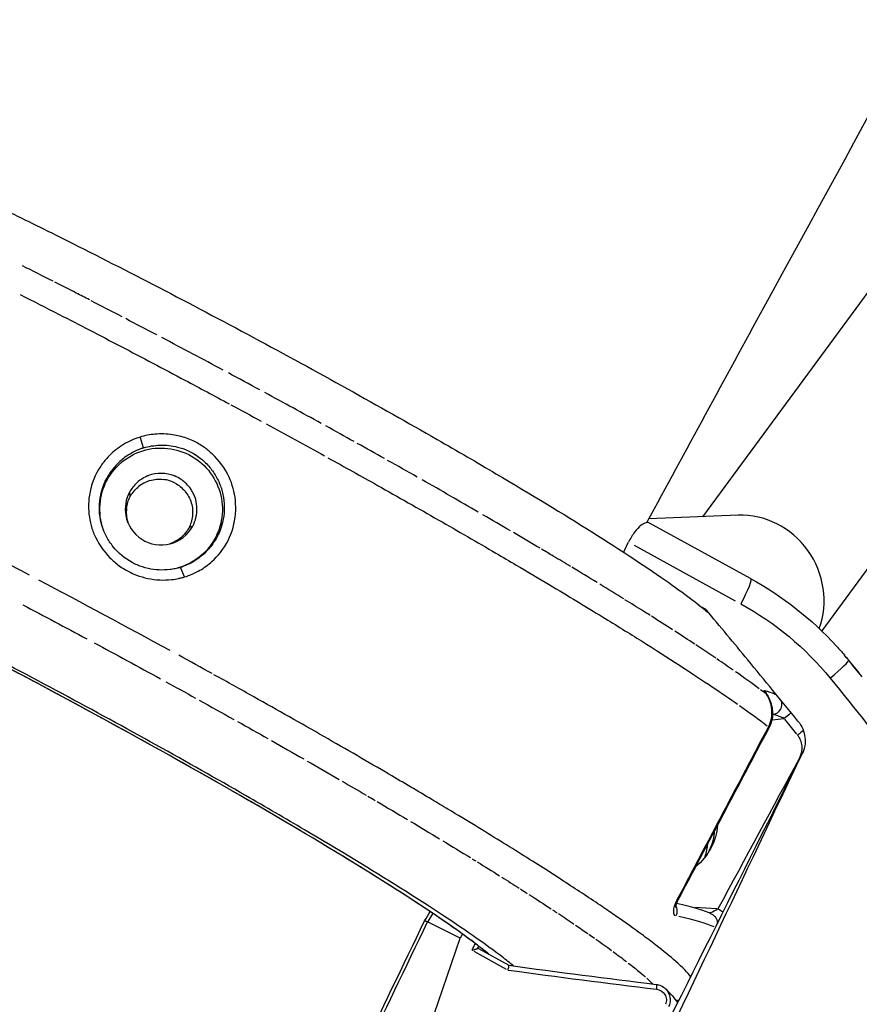
# Model space of a CAD drawing. Units: millimetres. Extents: x 33940 to 63640, y -4121 to 16879.
# Drawn here: x 46718 to 46800, y 132 to 228 of the extents above; entities that cross this region are included whole.
import ezdxf

# ---------------------------------------------------------------- set-up
doc = ezdxf.new("R2010")
doc.units = ezdxf.units.MM
doc.header["$LTSCALE"] = 15
doc.layers.add('P001', color=131, linetype='Continuous')

msp = doc.modelspace()

# ---------------------------------------------------------------- linework, layer by layer
at = {"layer": 'P001', "extrusion": (0, 1, 0)}
for p, q in [((47025.627, 507.656), (46784.472, 179.694)), ((47040.827, 501.319), (46796.127, 168.536)), ((46729.468, 187.436), (46729.769, 186.482)), ((46726.223, 183.288), (46726.196, 183.457)), ((46787.95, 179.839), (46779.229, 179.477)), ((46734.584, 178.767), (46734.232, 178.599)), ((46789.155, 173.665), (46779.297, 179.079)), ((46736.955, 177.676), (46736.803, 177.604)), ((46777.781, 176.908), (46787.673, 171.475)), ((46733.411, 174.696), (46733.767, 173.848)), ((46775.142, 172.656), (46775.142, 172.656)), ((46784.828, 170.592), (46784.432, 170.809)), ((46783.141, 167.602), (46783.141, 167.602)), ((46798.826, 165.581), (46799.769, 164.411)), ((46791.318, 159.83), (46792.41, 159.956)), ((46791.324, 160.361), (46791.357, 160.364)), ((46793.711, 158.419), (46792.536, 159.881)), ((46762.857, 149.087), (46762.857, 149.087)), ((46758.065, 140.837), (46757.598, 140.094)), ((46758.093, 140.882), (46758.093, 140.882)), ((46781.733, 141.583), (46781.733, 141.583)), ((46785.859, 141.336), (46783.719, 141.464)), ((46760.755, 138.459), (46757.572, 140.053)), ((46760.98, 138.871), (46760.755, 138.459)), ((46752.631, 114.575), (46760.755, 138.459)), ((46762.11, 137.178), (46765.271, 135.442)), ((46762.542, 137.441), (46765.522, 135.805)), ((46781.3, 132.063), (46781.301, 132.062))]:
    msp.add_line(p, q, dxfattribs=at)
at = {"layer": 'P001'}
for centre, major_axis, ratio, start_param, end_param in [((46728.702, 195.52), (-44.213, 23.183), 0.057049, -1.364841, -1.295302), ((46736.421, 189.411), (-58.298, 31.332), 0.06988, -1.383345, -1.330324), ((46736.411, 189.422), (-58.238, 31.298), 0.069881, -1.441736, -1.389228), ((46736.47, 187.626), (-67.227, 36.214), 0.080849, -1.543849, -1.454636), ((46736.418, 189.412), (-58.304, 31.334), 0.069882, 4.668296, 4.721261), ((46740.417, 189.872), (-41.1, 22.275), 0.049663, 4.574355, 4.709207), ((46736.415, 189.414), (-58.306, 31.335), 0.069881, 4.507975, 4.556571), ((46736.418, 189.412), (-58.305, 31.336), 0.069884, 4.455322, 4.502704), ((46736.413, 189.414), (-58.314, 31.341), 0.069884, 4.39732, 4.449729), ((46730.897, 180.677), (2.253, 1.826), 0.873902, 1.131713, 1.591574), ((46731.422, 180.864), (-2.878, 0.313), 0.863303, 4.27581, 4.70148), ((46727.375, 192.245), (-71.153, 37.423), 0.079267, 4.237689, 4.324437), ((46730.642, 180.203), (0.28, 2.886), 0.873995, 1.550101, 2.010397), ((46736.448, 189.402), (-58.239, 31.3), 0.069884, 4.224666, 4.277172), ((46788.642, 171.86), (-3.799, 7.138), 0.941846, 3.848368, 5.85847), ((46736.388, 189.425), (-58.353, 31.361), 0.069877, 4.165786, 4.218756), ((46719.488, 170.67), (-43.397, 22.976), 0.051659, -1.523545, -1.447432), ((46751.788, 182.786), (-41.102, 22.972), 0.064262, 4.173372, 4.24287), ((46736.297, 189.467), (-58.474, 31.423), 0.069823, 3.986333, 4.040349), ((46736.402, 189.419), (-58.318, 31.344), 0.069918, 3.865423, 3.919878), ((46736.309, 189.465), (-58.432, 31.402), 0.069845, 3.804874, 3.859224), ((46730.066, 164.986), (-43.118, 23.516), 0.051638, 4.590759, 4.666872), ((46736.418, 189.412), (-58.296, 31.331), 0.069902, 3.684245, 3.738425), ((46736.416, 189.414), (-58.299, 31.332), 0.069879, 3.585749, 3.676191), ((46736.411, 189.417), (-58.304, 31.335), 0.069873, 3.554774, 3.579344), ((46720.084, 158.959), (-45.324, 24.361), 0.069823, 4.365243, 4.695742), ((46631.725, 143.48), (159.76, 16.605), 0.052357, 0.034945, 0.039587), ((46720.056, 158.966), (-45.371, 24.384), 0.069882, 4.154797, 4.3331), ((46720.385, 158.745), (-45.248, 24.329), 0.070765, 4.017925, 4.145254), ((46779.702, 149.546), (-5.332, 2.751), 0.997555, 3.191117, 3.531085), ((46779.001, 148.225), (-5.336, 2.753), 0.997555, 3.322195, 3.520776), ((46720.06, 158.965), (-45.37, 24.384), 0.069861, 3.945833, 4.000062), ((46722.74, 157.706), (-42.645, 23.066), 0.070506, 3.767961, 3.956732), ((46720.007, 158.971), (-45.438, 24.409), 0.07011, 3.613392, 3.73429), ((46712.549, 143.444), (-73.871, 4.587), 0.058443, 3.293054, 3.487284), ((46706.18, 166.038), (-59.245, 31.461), 0.062109, 3.494764, 3.544534), ((46720.266, 158.782), (-45.174, 24.22), 0.07071, 3.47014, 3.540472)]:
    msp.add_ellipse(centre, major_axis=major_axis, ratio=ratio, start_param=start_param, end_param=end_param, dxfattribs=at)
at = {"layer": 'P001', "extrusion": (-2.22045e-16, 0, -1)}
for centre, major_axis, ratio, start_param, end_param in [((46735.124, 186.993), (-59.815, 32.147), 0.069882, 1.586983, 1.636632), ((46730.751, 180.153), (0.116, 2.964), 0.892135, -1.485876, -1.070344), ((46731.701, 179.642), (2.409, 1.732), 0.891987, 1.070052, 1.485868), ((46721.664, 166.743), (-39.366, 21.034), 0.047131, 1.452083, 1.611108), ((46731.618, 160.84), (-41.685, 22.933), 0.053546, 1.719076, 1.791829), ((46722.498, 163.443), (-58.234, 31.302), 0.069882, 2.144057, 2.204815), ((46779.979, 150.083), (-4.422, 4.058), 0.99579, 2.489308, 3.282237), ((46722.47, 163.45), (-58.297, 31.329), 0.069856, 2.276151, 2.284339), ((46722.465, 163.454), (-58.308, 31.335), 0.069823, 2.287692, 2.340607), ((46722.474, 163.448), (-58.291, 31.326), 0.069851, 2.479985, 2.493305), ((46722.464, 163.452), (-58.294, 31.329), 0.069937, 2.592658, 2.612748)]:
    msp.add_ellipse(centre, major_axis=major_axis, ratio=ratio, start_param=start_param, end_param=end_param, dxfattribs=at)
at = {"layer": 'P001', "extrusion": (-2.22045e-16, 1.2326e-31, -1)}
msp.add_ellipse((46735.117, 186.989), major_axis=(-59.893, 32.189), ratio=0.069882, start_param=1.644728, end_param=1.74146, dxfattribs=at)
at = {"layer": 'P001', "extrusion": (-2.22045e-16, -2.46519e-32, -1)}
for centre, major_axis, ratio, start_param, end_param in [((46731.46, 180.871), (-2.856, 0.434), 0.861, 1.067796, 1.532419), ((46732.365, 160.629), (-40.096, 22.101), 0.051801, 1.792426, 1.87476)]:
    msp.add_ellipse(centre, major_axis=major_axis, ratio=ratio, start_param=start_param, end_param=end_param, dxfattribs=at)
at = {"layer": 'P001', "extrusion": (-2.22045e-16, 7.39557e-32, -1)}
for centre, major_axis, ratio, start_param, end_param in [((46730.763, 180.742), (2.053, 1.947), 0.8463, 4.345634, 4.77911), ((46722.441, 163.463), (-58.335, 31.352), 0.069884, 2.211438, 2.272371), ((46722.464, 163.452), (-58.293, 31.329), 0.069938, 2.549124, 2.589312)]:
    msp.add_ellipse(centre, major_axis=major_axis, ratio=ratio, start_param=start_param, end_param=end_param, dxfattribs=at)
at = {"layer": 'P001', "extrusion": (-2.22045e-16, -6.16298e-32, -1)}
for centre, major_axis, ratio, start_param, end_param in [((46731.924, 180.595), (-1.85, 2.227), 0.863443, 1.134233, 1.56026), ((46731.909, 180.63), (-1.938, 2.142), 0.861068, 1.609546, 2.074065)]:
    msp.add_ellipse(centre, major_axis=major_axis, ratio=ratio, start_param=start_param, end_param=end_param, dxfattribs=at)
at = {"layer": 'P001', "extrusion": (-2.22045e-16, -6.77927e-32, -1)}
msp.add_ellipse((46732.058, 180.053), major_axis=(0.281, 2.886), ratio=0.874013, start_param=1.131162, end_param=1.591132, dxfattribs=at)
at = {"layer": 'P001', "extrusion": (-2.22045e-16, 1.10934e-31, -1)}
msp.add_ellipse((46730.791, 179.626), major_axis=(-2.042, 2.042), ratio=0.861732, start_param=5.224762, end_param=5.262664, dxfattribs=at)
at = {"layer": 'P001', "extrusion": (-2.22045e-16, -2.77334e-32, -1)}
msp.add_ellipse((46731.948, 180.103), major_axis=(0.117, 2.964), ratio=0.892114, start_param=1.655319, end_param=2.071241, dxfattribs=at)
at = {"layer": 'P001', "extrusion": (-2.22045e-16, -1.2326e-32, -1)}
for centre, major_axis, ratio, start_param, end_param in [((46731.803, 179.579), (2.253, 1.826), 0.87391, 1.550034, 2.010004), ((46722.461, 163.455), (-58.297, 31.333), 0.069913, 2.392972, 2.410698)]:
    msp.add_ellipse(centre, major_axis=major_axis, ratio=ratio, start_param=start_param, end_param=end_param, dxfattribs=at)
at = {"layer": 'P001', "extrusion": (-2.22045e-16, -3.69779e-32, -1)}
for centre, major_axis, ratio, start_param, end_param in [((46723.836, 166.005), (-58.973, 31.694), 0.068793, 1.460627, 1.67865), ((46722.468, 163.452), (-58.292, 31.329), 0.069884, 2.00979, 2.055425)]:
    msp.add_ellipse(centre, major_axis=major_axis, ratio=ratio, start_param=start_param, end_param=end_param, dxfattribs=at)
at = {"layer": 'P001', "extrusion": (-2.22045e-16, 9.86076e-32, -1)}
msp.add_ellipse((46725.661, 164.658), major_axis=(-38.754, 20.947), ratio=0.046488, start_param=1.527337, end_param=1.695508, dxfattribs=at)
at = {"layer": 'P001', "extrusion": (-2.22045e-16, 4.93038e-32, -1)}
for centre, major_axis, ratio, start_param, end_param in [((46722.471, 163.45), (-58.294, 31.327), 0.069878, 1.696786, 1.747474), ((46728.956, 162.557), (-40.66, 22.197), 0.05012, 1.698131, 1.783755), ((46722.463, 163.455), (-58.289, 31.33), 0.0699, 1.944993, 2.004074)]:
    msp.add_ellipse(centre, major_axis=major_axis, ratio=ratio, start_param=start_param, end_param=end_param, dxfattribs=at)
at = {"layer": 'P001', "extrusion": (-2.22045e-16, 2.46519e-32, -1)}
for centre, major_axis, ratio, start_param, end_param in [((46725.901, 191.601), (-69.123, 36.827), 0.066116, 2.652868, 2.753073), ((46722.462, 163.453), (-58.293, 31.331), 0.069947, 2.346233, 2.38962), ((46722.468, 163.452), (-58.294, 31.33), 0.069883, 2.414975, 2.475951)]:
    msp.add_ellipse(centre, major_axis=major_axis, ratio=ratio, start_param=start_param, end_param=end_param, dxfattribs=at)
at = {"layer": 'P001', "extrusion": (-2.22045e-16, 6.16298e-32, -1)}
msp.add_ellipse((46722.467, 163.451), major_axis=(-58.3, 31.331), ratio=0.069872, start_param=2.058679, end_param=2.072782, dxfattribs=at)
at = {"layer": 'P001', "extrusion": (-2.22045e-16, 3.69779e-32, -1)}
for centre, major_axis, ratio, start_param, end_param in [((46722.442, 163.462), (-58.354, 31.359), 0.069844, 2.076886, 2.137103), ((46722.466, 163.453), (-58.295, 31.331), 0.069905, 2.751204, 2.847971)]:
    msp.add_ellipse(centre, major_axis=major_axis, ratio=ratio, start_param=start_param, end_param=end_param, dxfattribs=at)
at = {"layer": 'P001', "extrusion": (-2.22045e-16, 2.09541e-31, -1)}
msp.add_ellipse((46722.468, 163.453), major_axis=(-58.301, 31.332), ratio=0.069814, start_param=2.496632, end_param=2.544005, dxfattribs=at)
at = {"layer": 'P001', "extrusion": (-2.22045e-16, -1.2326e-31, -1)}
msp.add_ellipse((46722.463, 163.454), major_axis=(-58.299, 31.332), ratio=0.069884, start_param=2.617075, end_param=2.676809, dxfattribs=at)
at = {"layer": 'P001', "extrusion": (-2.22045e-16, 8.62817e-32, -1)}
msp.add_ellipse((46722.446, 163.463), major_axis=(-58.322, 31.344), ratio=0.069843, start_param=2.683303, end_param=2.742352, dxfattribs=at)
at = {"layer": 'P001', "extrusion": (-2.22045e-16, -7.39557e-32, -1)}
msp.add_ellipse((46019.774, 527.595), major_axis=(-760.993, 395.491), ratio=0.019997, start_param=3.062517, end_param=3.074559, dxfattribs=at)
at = {"layer": 'P001'}
for points, knots in [([(46698.591, 217.678), (46718.438, 254.359), (46738.509, 290.848), (46779.134, 363.501), (46799.689, 399.665), (46841.179, 471.478), (46862.115, 507.127), (46904.256, 577.728), (46925.462, 612.682), (46946.821, 647.32)], [3.517746, 3.517746, 3.517746, 3.517746, 3.5593733, 3.5593733, 3.6011435, 3.6011435, 3.6429125, 3.6429125, 3.6845359, 3.6845359, 3.6845359, 3.6845359]), ([(46779.037, 179.123), (46782.855, 186.17), (46786.68, 193.209), (46809.199, 234.514), (46828.078, 268.607), (46866.253, 336.491), (46885.552, 370.28), (46924.479, 437.392), (46944.107, 470.714), (46983.602, 536.737), (47003.466, 569.439), (47023.464, 601.857)], [3.5192155, 3.5192155, 3.5192155, 3.5192155, 3.5272952, 3.5272952, 3.5666734, 3.5666734, 3.6061765, 3.6061765, 3.6456809, 3.6456809, 3.6850627, 3.6850627, 3.6850627, 3.6850627]), ([(46691.843, 219.799), (46692.603, 219.728), (46693.803, 219.412), (46695.422, 218.858), (46696.243, 218.576), (46697.167, 218.235), (46698.192, 217.835), (46700.493, 216.936), (46703.26, 215.757), (46706.459, 214.311), (46709.46, 212.955), (46712.772, 211.396), (46716.364, 209.65), (46718.293, 208.711), (46720.287, 207.726), (46722.339, 206.698), (46728.165, 203.778), (46734.348, 200.564), (46740.549, 197.232), (46746.75, 193.9), (46752.846, 190.516), (46758.501, 187.267), (46760.493, 186.122), (46762.417, 185.002), (46764.267, 183.909), (46767.711, 181.876), (46770.845, 179.971), (46773.639, 178.213), (46776.617, 176.34), (46779.135, 174.679), (46781.164, 173.251), (46782.067, 172.615), (46782.866, 172.031), (46783.557, 171.5), (46784.178, 171.023), (46784.709, 170.591), (46785.15, 170.205)], [-16.086957, -16.086957, -16.086957, -16.086957, -14.791139, -14.791139, -14.791139, -14.134171, -14.134171, -14.134171, -12.658828, -12.658828, -12.658828, -11.274561, -11.274561, -11.274561, -10.530744, -10.530744, -10.530744, -8.419237, -8.419237, -8.419237, -6.307731, -6.307731, -6.307731, -5.563914, -5.563914, -5.563914, -4.179646, -4.179646, -4.179646, -2.704303, -2.704303, -2.704303, -2.047335, -2.047335, -2.047335, -1.457959, -1.457959, -1.457959, -1.457959]), ([(46724.495, 200.917), (46724.06, 201.141), (46723.627, 201.363), (46723.197, 201.584), (46722.5, 201.942), (46721.808, 202.295), (46721.123, 202.644)], [0, 0, 0, 0, 0.390281, 0.390281, 0.390281, 1, 1, 1, 1]), ([(46717.737, 201.43), (46718.981, 200.8), (46720.246, 200.155), (46721.531, 199.495), (46723.513, 198.479), (46725.54, 197.429), (46727.598, 196.353), (46729.655, 195.278), (46731.744, 194.176), (46733.846, 193.057), (46735.284, 192.292), (46736.728, 191.519), (46738.173, 190.741)], [0, 0, 0, 0, 0.1869677, 0.1869677, 0.1869677, 0.4859329, 0.4859329, 0.4859329, 0.7898819, 0.7898819, 0.7898819, 1, 1, 1, 1]), ([(46729.452, 187.489), (46729.161, 187.401), (46728.933, 187.329), (46728.175, 186.966), (46727.895, 186.809), (46727.138, 186.314), (46726.687, 185.935), (46726.038, 185.24), (46725.807, 184.952), (46725.023, 183.797), (46724.716, 182.934), (46724.467, 181.709), (46724.418, 181.256), (46724.403, 180.042), (46724.514, 179.28), (46724.805, 178.384), (46724.868, 178.211), (46725.302, 177.164), (46725.836, 176.365), (46726.784, 175.404), (46727.088, 175.141), (46727.597, 174.77), (46727.788, 174.645), (46728.147, 174.432), (46728.313, 174.342), (46728.682, 174.161), (46728.885, 174.072), (46729.454, 173.855), (46729.826, 173.746), (46730.972, 173.504), (46731.763, 173.464), (46732.762, 173.575), (46732.982, 173.609), (46733.301, 173.675), (46733.401, 173.698), (46733.641, 173.758), (46733.706, 173.777), (46733.787, 173.801)], [-1.29569, -1.29569, -1.29569, -1.29569, -1.221773, -1.221773, -1.176383, -1.176383, -1.09351, -1.09351, -1.041306, -1.041306, -0.895137, -0.895137, -0.811974, -0.811974, -0.672383, -0.672383, -0.639124, -0.639124, -0.472067, -0.472067, -0.401399, -0.401399, -0.361249, -0.361249, -0.328034, -0.328034, -0.289051, -0.289051, -0.221017, -0.221017, -0.083003, -0.083003, -0.043703, -0.043703, -0.025483, -0.025483, -0.000001, -0.000001, -0.000001, -0.000001]), ([(46733.787, 173.801), (46734.316, 173.958), (46734.824, 174.179), (46735.718, 174.699), (46736.111, 174.985), (46737.054, 175.825), (46737.635, 176.513), (46738.473, 178.192), (46738.712, 179.078), (46738.824, 180.417), (46738.82, 180.862), (46738.698, 182.098), (46738.488, 182.86), (46737.757, 184.429), (46737.199, 185.197), (46736.261, 186.077), (46735.987, 186.299), (46735.523, 186.623), (46735.342, 186.738), (46734.99, 186.939), (46734.821, 187.026), (46734.432, 187.209), (46734.21, 187.301), (46733.547, 187.534), (46733.097, 187.646), (46732.067, 187.801), (46731.485, 187.819), (46730.414, 187.726), (46729.926, 187.632), (46729.452, 187.489)], [-2.36257, -2.36257, -2.36257, -2.36257, -2.155415, -2.155415, -1.973795, -1.973795, -1.681084, -1.681084, -1.411632, -1.411632, -1.279372, -1.279372, -1.040596, -1.040596, -0.759979, -0.759979, -0.654486, -0.654486, -0.590191, -0.590191, -0.533061, -0.533061, -0.461079, -0.461079, -0.322364, -0.322364, -0.148611, -0.148611, 0, 0, 0, 0]), ([(46729.785, 186.43), (46729.767, 186.424), (46729.744, 186.416), (46729.693, 186.4), (46729.67, 186.392), (46729.601, 186.369), (46729.555, 186.352), (46729.418, 186.302), (46729.327, 186.266), (46729.056, 186.151), (46728.878, 186.066), (46728.352, 185.78), (46728.017, 185.555), (46727.405, 185.051), (46727.125, 184.774), (46726.615, 184.161), (46726.386, 183.824), (46726.194, 183.467)], [0.000001, 0.000001, 0.000001, 0.000001, 0.0057412, 0.0057412, 0.0105555, 0.0105555, 0.0201959, 0.0201959, 0.0395351, 0.0395351, 0.0785178, 0.0785178, 0.15815, 0.15815, 0.2357635, 0.2357635, 0.316296, 0.316296, 0.316296, 0.316296]), ([(46726.225, 183.278), (46727.008, 184.736), (46728.411, 185.83), (46730.002, 186.237), (46731.594, 186.644), (46733.362, 186.369), (46734.751, 185.47), (46736.14, 184.571), (46737.131, 183.091), (46737.554, 180.666), (46737.527, 179.827), (46737.337, 179.027), (46737.219, 178.531), (46737.036, 178.05), (46736.794, 177.6)], [0.0000001, 0.0000001, 0.0000001, 0.0000001, 0.25, 0.25, 0.25, 0.5, 0.5, 0.5, 0.75, 0.75, 0.875, 0.875, 0.875, 0.9523267, 0.9523267, 0.9523267, 0.9523267]), ([(46729.785, 186.43), (46730.047, 186.512), (46730.313, 186.574), (46730.856, 186.665), (46731.133, 186.691), (46731.984, 186.716), (46732.56, 186.653), (46733.778, 186.347), (46734.504, 186.051), (46735.519, 185.298), (46735.807, 185.038), (46736.336, 184.461), (46736.576, 184.144), (46736.995, 183.465), (46737.173, 183.103), (46737.382, 182.541), (46737.442, 182.354), (46737.543, 181.973), (46737.584, 181.784), (46737.745, 180.774), (46737.711, 179.939), (46737.366, 178.498), (46737.143, 178.015), (46736.964, 177.681)], [-0.9418259, -0.9418259, -0.9418259, -0.9418259, -0.8801884, -0.8801884, -0.8172908, -0.8172908, -0.6874374, -0.6874374, -0.532998, -0.532998, -0.4649655, -0.4649655, -0.3952872, -0.3952872, -0.324551, -0.324551, -0.2898807, -0.2898807, -0.2551509, -0.2551509, -0.1140578, -0.1140578, -0.000001, -0.000001, -0.000001, -0.000001]), ([(46765.976, 135.743), (46765.636, 136.026), (46765.254, 136.33), (46764.831, 136.656), (46764.139, 137.187), (46763.341, 137.772), (46762.437, 138.407), (46760.408, 139.835), (46757.89, 141.496), (46754.912, 143.37), (46752.118, 145.128), (46748.985, 147.032), (46745.541, 149.065), (46743.691, 150.158), (46741.767, 151.278), (46739.775, 152.423), (46734.119, 155.672), (46728.023, 159.056), (46721.823, 162.388), (46715.622, 165.72), (46709.438, 168.934), (46703.613, 171.854), (46701.711, 172.807), (46699.86, 173.722), (46698.064, 174.598), (46697.921, 174.667), (46697.779, 174.737), (46697.637, 174.806), (46694.046, 176.553), (46690.734, 178.112), (46687.732, 179.468), (46684.533, 180.913), (46681.767, 182.092), (46679.465, 182.991), (46678.44, 183.391), (46677.516, 183.733), (46676.695, 184.014), (46674.137, 184.89), (46672.627, 185.169), (46672.242, 184.834)], [-15.19328, -15.19328, -15.19328, -15.19328, -14.791139, -14.791139, -14.791139, -14.134171, -14.134171, -14.134171, -12.658828, -12.658828, -12.658828, -11.274561, -11.274561, -11.274561, -10.530744, -10.530744, -10.530744, -8.419237, -8.419237, -8.419237, -6.307731, -6.307731, -6.307731, -5.618605, -5.618605, -5.618605, -5.563914, -5.563914, -5.563914, -4.179646, -4.179646, -4.179646, -2.704303, -2.704303, -2.704303, -2.047335, -2.047335, -2.047335, -0.000002, -0.000002, -0.000002, -0.000002]), ([(46747.821, 185.473), (46749.457, 184.567), (46751.078, 183.664), (46752.674, 182.767), (46754.702, 181.628), (46756.691, 180.5), (46758.626, 179.393), (46760.561, 178.286), (46762.441, 177.198), (46764.253, 176.14), (46764.927, 175.746), (46765.591, 175.357), (46766.246, 174.972)], [0, 0, 0, 0, 0.25196, 0.25196, 0.25196, 0.570226, 0.570226, 0.570226, 0.884955, 0.884955, 0.884955, 1, 1, 1, 1]), ([(46734.604, 178.776), (46734.889, 179.307), (46735.029, 179.912), (46735.016, 180.514), (46735.016, 180.521), (46735.016, 180.527), (46735.016, 180.534), (46735.009, 180.787), (46734.975, 181.068), (46734.892, 181.369), (46734.874, 181.437), (46734.852, 181.506), (46734.828, 181.576), (46734.81, 181.627), (46734.791, 181.678), (46734.77, 181.73), (46734.758, 181.761), (46734.745, 181.791), (46734.732, 181.822), (46734.729, 181.828), (46734.726, 181.834), (46734.724, 181.84), (46734.546, 182.239), (46734.293, 182.606), (46733.984, 182.915), (46733.969, 182.93), (46733.953, 182.945), (46733.938, 182.96), (46733.935, 182.963), (46733.931, 182.966), (46733.928, 182.97), (46733.696, 183.191), (46733.402, 183.416), (46733.031, 183.594), (46732.994, 183.612), (46732.957, 183.629), (46732.919, 183.646), (46732.892, 183.658), (46732.864, 183.669), (46732.835, 183.681), (46732.828, 183.684), (46732.82, 183.687), (46732.812, 183.69), (46732.005, 184.011), (46731.078, 184.024), (46730.267, 183.719), (46730.241, 183.709), (46730.214, 183.698), (46730.188, 183.687), (46730.166, 183.679), (46730.145, 183.67), (46730.125, 183.661), (46730.119, 183.659), (46730.114, 183.657), (46730.109, 183.654), (46730.054, 183.63), (46729.997, 183.604), (46729.938, 183.574), (46729.729, 183.469), (46729.497, 183.324), (46729.264, 183.13), (46729.23, 183.102), (46729.197, 183.073), (46729.163, 183.042), (46729.157, 183.037), (46729.15, 183.031), (46729.144, 183.025), (46729.14, 183.021), (46729.136, 183.017), (46729.131, 183.013), (46728.847, 182.75), (46728.604, 182.442), (46728.419, 182.101)], [-1.987335, -1.987335, -1.987335, -1.987335, -1.49368, -1.49368, -1.49368, -1.488199, -1.488199, -1.488199, -1.281904, -1.281904, -1.281904, -1.23524, -1.23524, -1.23524, -1.20102, -1.20102, -1.20102, -1.180935, -1.180935, -1.180935, -1.176961, -1.176961, -1.176961, -0.914099, -0.914099, -0.914099, -0.901299, -0.901299, -0.901299, -0.898465, -0.898465, -0.898465, -0.706534, -0.706534, -0.706534, -0.687708, -0.687708, -0.687708, -0.673955, -0.673955, -0.673955, -0.670269, -0.670269, -0.670269, -0.281222, -0.281222, -0.281222, -0.268433, -0.268433, -0.268433, -0.258212, -0.258212, -0.258212, -0.255644, -0.255644, -0.255644, -0.228981, -0.228981, -0.228981, -0.134498, -0.134498, -0.134498, -0.120837, -0.120837, -0.120837, -0.118242, -0.118242, -0.118242, -0.116508, -0.116508, -0.116508, -0.000002, -0.000002, -0.000002, -0.000002]), ([(46763.565, 136.879), (46763.184, 137.201), (46762.74, 137.555), (46760.525, 139.245), (46758.078, 140.927), (46751.99, 144.844), (46748.232, 147.148), (46739.939, 152.043), (46735.293, 154.699), (46725.742, 160.003), (46720.714, 162.72), (46710.935, 167.86), (46706.058, 170.35), (46697.088, 174.78), (46692.879, 176.778), (46685.677, 180.026), (46682.587, 181.319), (46677.933, 183.036), (46676.253, 183.476), (46675.395, 183.494), (46675.29, 183.465), (46675.29, 183.465)], [1.482764, 1.482764, 1.482764, 1.482764, 1.954844, 1.954844, 3.561601, 3.561601, 5.221008, 5.221008, 6.890686, 6.890686, 8.561666, 8.561666, 10.23346, 10.23346, 11.905227, 11.905227, 13.574336, 13.574336, 15.236199, 15.236199, 15.656219, 15.656219, 15.656219, 15.656219]), ([(46725.893, 178.354), (46725.875, 178.401), (46725.858, 178.448), (46725.303, 180.047), (46725.441, 181.821), (46726.225, 183.278)], [0.7423662, 0.7423662, 0.7423662, 0.7423662, 0.7500001, 0.7500001, 1.0000001, 1.0000001, 1.0000001, 1.0000001]), ([(46733.391, 174.743), (46733.375, 174.738), (46733.354, 174.732), (46733.309, 174.719), (46733.288, 174.713), (46733.226, 174.695), (46733.185, 174.684), (46733.06, 174.652), (46732.976, 174.633), (46732.723, 174.579), (46732.552, 174.55), (46732.032, 174.486), (46731.679, 174.472), (46730.588, 174.522), (46729.853, 174.686), (46728.995, 175.054), (46728.828, 175.135), (46727.957, 175.612), (46727.331, 176.142), (46726.575, 177.077), (46726.353, 177.411), (46726.074, 177.937), (46725.991, 178.115), (46725.77, 178.653), (46725.66, 179.018), (46725.429, 180.192), (46725.435, 181.023), (46725.658, 182.104), (46725.736, 182.383), (46725.883, 182.794), (46725.938, 182.931), (46726.028, 183.134), (46726.059, 183.201), (46726.108, 183.301), (46726.125, 183.335), (46726.168, 183.419), (46726.188, 183.456), (46726.194, 183.467)], [-0.312607, -0.312607, -0.312607, -0.312607, -0.3109866, -0.3109866, -0.3096186, -0.3096186, -0.3068809, -0.3068809, -0.3013964, -0.3013964, -0.2903731, -0.2903731, -0.2679754, -0.2679754, -0.2209017, -0.2209017, -0.2087353, -0.2087353, -0.1566632, -0.1566632, -0.1307582, -0.1307582, -0.1180076, -0.1180076, -0.0929582, -0.0929582, -0.039553, -0.039553, -0.0206626, -0.0206626, -0.0110191, -0.0110191, -0.0061619, -0.0061619, -0.0037274, -0.0037274, -0.000001, -0.000001, -0.000001, -0.000001]), ([(46728.419, 182.101), (46728.052, 181.413), (46727.921, 180.599), (46728.055, 179.832), (46728.22, 178.886), (46728.8, 178.019), (46729.613, 177.493), (46730.426, 176.967), (46731.461, 176.806), (46733.324, 177.282), (46734.145, 177.923), (46734.604, 178.776)], [-0.9523809, -0.9523809, -0.9523809, -0.9523809, -0.75, -0.75, -0.75, -0.5, -0.5, -0.5, -0.25, -0.25, 0, 0, 0, 0]), ([(46779.297, 179.079), (46779.205, 179.129), (46779.091, 179.14), (46778.805, 179.072), (46778.627, 178.978), (46778.24, 178.671), (46778.033, 178.457), (46777.724, 178.051), (46777.62, 177.9), (46777.418, 177.57), (46777.322, 177.394), (46777.231, 177.21)], [0.0238133, 0.0238133, 0.0238133, 0.0238133, 0.1244268, 0.1244268, 0.2423408, 0.2423408, 0.3613218, 0.3613218, 0.4223663, 0.4223663, 0.4846814, 0.4846814, 0.4846814, 0.4846814]), ([(46736.794, 177.6), (46736.552, 177.15), (46736.251, 176.731), (46735.903, 176.359), (46735.34, 175.758), (46734.656, 175.273), (46733.904, 174.945), (46733.634, 174.827), (46733.356, 174.731), (46733.072, 174.656)], [0.0476191, 0.0476191, 0.0476191, 0.0476191, 0.125, 0.125, 0.125, 0.25, 0.25, 0.25, 0.2948044, 0.2948044, 0.2948044, 0.2948044]), ([(46736.964, 177.681), (46736.772, 177.325), (46736.545, 176.988), (46736.038, 176.378), (46735.759, 176.102), (46735.152, 175.604), (46734.819, 175.381), (46734.381, 175.145), (46734.294, 175.101), (46734.075, 174.997), (46733.941, 174.939), (46733.668, 174.833), (46733.53, 174.785), (46733.391, 174.743)], [-0.4828529, -0.4828529, -0.4828529, -0.4828529, -0.3601849, -0.3601849, -0.2414281, -0.2414281, -0.1184868, -0.1184868, -0.0883433, -0.0883433, -0.0439277, -0.0439277, -0.000001, -0.000001, -0.000001, -0.000001]), ([(46771.562, 174.832), (46771.005, 175.167), (46770.438, 175.507), (46769.861, 175.851), (46769.49, 176.073), (46769.114, 176.297), (46768.734, 176.522)], [0, 0, 0, 0, 0.599452, 0.599452, 0.599452, 1, 1, 1, 1]), ([(46776.748, 176.226), (46776.752, 176.233), (46776.755, 176.239), (46776.916, 176.568), (46777.074, 176.889), (46777.231, 177.21)], [0.1057021, 0.1057021, 0.1057021, 0.1057021, 0.1080489, 0.1080489, 0.2160968, 0.2160968, 0.2160968, 0.2160968]), ([(46766.246, 174.972), (46767.352, 174.32), (46768.43, 173.681), (46769.478, 173.055), (46771.316, 171.958), (46773.059, 170.904), (46774.699, 169.898)], [0, 0, 0, 0, 0.371389, 0.371389, 0.371389, 1, 1, 1, 1]), ([(46789.155, 173.665), (46792.282, 171.947), (46795.178, 169.684), (46797.844, 166.748), (46798.096, 166.46), (46798.343, 166.168)], [0, 0, 0, 0, 1.077929, 1.077929, 1.193024, 1.193024, 1.193024, 1.193024]), ([(46779.35, 170.037), (46779.116, 170.185), (46778.879, 170.334), (46778.639, 170.485), (46778.071, 170.842), (46777.487, 171.207), (46776.887, 171.579)], [0, 0, 0, 0, 0.284682, 0.284682, 0.284682, 1, 1, 1, 1]), ([(46721.707, 162.166), (46720.921, 162.588), (46720.132, 163.01), (46718.556, 163.849), (46717.77, 164.266), (46716.69, 164.836), (46716.397, 164.991), (46715.318, 165.559), (46714.533, 165.97), (46712.974, 166.783), (46712.199, 167.185), (46711.152, 167.726), (46710.877, 167.868), (46709.832, 168.406), (46709.066, 168.798), (46707.552, 169.571), (46706.803, 169.951), (46705.814, 170.45), (46705.568, 170.574), (46705.322, 170.698)], [-1.8259302, -1.8259302, -1.8259302, -1.8259302, -1.7735856, -1.7735856, -1.7215381, -1.7215381, -1.7021042, -1.7021042, -1.6500131, -1.6500131, -1.5982135, -1.5982135, -1.5796769, -1.5796769, -1.5276414, -1.5276414, -1.4758965, -1.4758965, -1.458618, -1.458618, -1.458618, -1.458618]), ([(46793.803, 159.71), (46792.175, 161.703), (46790.528, 163.711), (46787.543, 167.328), (46786.183, 168.968), (46784.828, 170.592)], [-1.411184, -1.411184, -1.411184, -1.411184, -0.63638, -0.63638, 0, 0, 0, 0]), ([(46774.699, 169.898), (46776.034, 169.08), (46777.301, 168.293), (46778.497, 167.542), (46781.161, 165.868), (46783.469, 164.369), (46785.427, 163.051), (46786.326, 162.446), (46787.151, 161.88), (46787.906, 161.35)], [0, 0, 0, 0, 0.250722, 0.250722, 0.250722, 0.776307, 0.776307, 0.776307, 1, 1, 1, 1]), ([(46785.774, 165.851), (46785.645, 165.938), (46785.515, 166.026), (46785.383, 166.115), (46784.881, 166.453), (46784.355, 166.803), (46783.806, 167.165)], [0, 0, 0, 0, 0.195745, 0.195745, 0.195745, 1, 1, 1, 1]), ([(46757.986, 152.028), (46756.643, 152.829), (46755.244, 153.656), (46753.796, 154.505), (46751.768, 155.694), (46749.64, 156.926), (46747.431, 158.192), (46745.221, 159.457), (46742.929, 160.756), (46740.577, 162.074), (46739.295, 162.792), (46737.996, 163.516), (46736.683, 164.243)], [0, 0, 0, 0, 0.211385, 0.211385, 0.211385, 0.516072, 0.516072, 0.516072, 0.827663, 0.827663, 0.827663, 1, 1, 1, 1]), ([(46790.717, 162.332), (46790.644, 162.435), (46790.581, 162.531), (46790.543, 162.602), (46790.506, 162.673), (46790.503, 162.71), (46790.534, 162.701)], [-1, -1, -1, -1, -0.5, -0.5, -0.5, 0, 0, 0, 0]), ([(46790.534, 162.701), (46790.915, 162.597), (46791.229, 162.486), (46791.477, 162.366), (46791.583, 162.316), (46791.676, 162.263), (46791.757, 162.21)], [0, 0, 0, 0, 0.5, 0.5, 0.5, 0.7123508, 0.7123508, 0.7123508, 0.7123508]), ([(46790.673, 162.419), (46790.673, 162.419), (46790.673, 162.419), (46790.674, 162.418), (46790.676, 162.414), (46790.686, 162.398), (46790.696, 162.381), (46790.727, 162.335), (46790.749, 162.302), (46790.775, 162.265)], [0.20187005, 0.20187005, 0.20187005, 0.20187005, 0.20329352, 0.20329352, 0.21275176, 0.21275176, 0.22852339, 0.22852339, 0.24919637, 0.24919637, 0.24919637, 0.24919637]), ([(46790.778, 162.261), (46790.93, 162.047), (46791.048, 161.8), (46791.211, 161.313), (46791.266, 161.076), (46791.298, 160.836)], [0, 0, 0, 0, 0.0887379, 0.0887379, 0.1613694, 0.1613694, 0.1613694, 0.1613694]), ([(46791.298, 160.836), (46791.34, 160.524), (46791.331, 160.202), (46791.219, 159.615), (46791.124, 159.341), (46790.992, 159.091)], [0, 0, 0, 0, 0.0944712, 0.0944712, 0.1793953, 0.1793953, 0.1793953, 0.1793953]), ([(46792.47, 159.963), (46792.317, 160.024), (46792.211, 160.064), (46792.152, 160.086), (46792.029, 160.133), (46791.925, 160.172), (46791.838, 160.204), (46791.553, 160.309), (46791.395, 160.361), (46791.359, 160.365)], [0, 0, 0, 0, 0.25, 0.25, 0.25, 0.5, 0.5, 0.5, 1, 1, 1, 1]), ([(46793.803, 159.71), (46793.995, 159.475), (46794.153, 159.215), (46794.385, 158.666), (46794.46, 158.382), (46794.523, 157.818), (46794.515, 157.541), (46794.399, 156.88), (46794.31, 156.689), (46794.206, 156.482)], [-0.2241945, -0.2241945, -0.2241945, -0.2241945, -0.1706008, -0.1706008, -0.1189518, -0.1189518, -0.0701619, -0.0701619, -0.0000287, -0.0000287, -0.0000287, -0.0000287]), ([(46793.985, 156.143), (46794.167, 156.479), (46794.248, 156.882), (46794.212, 157.269), (46794.175, 157.656), (46794.015, 158.041), (46793.776, 158.338)], [-1, -1, -1, -1, -0.5000012, -0.5000012, -0.5000012, -0.0000023, -0.0000023, -0.0000023, -0.0000023]), ([(46774.653, 141.55), (46774.1, 141.925), (46773.517, 142.316), (46772.902, 142.724), (46771.76, 143.48), (46770.507, 144.295), (46769.141, 145.167), (46767.774, 146.039), (46766.293, 146.969), (46764.698, 147.956), (46763.102, 148.942), (46761.392, 149.984), (46759.573, 151.078), (46759.053, 151.39), (46758.524, 151.707), (46757.986, 152.028)], [0, 0, 0, 0, 0.12906, 0.12906, 0.12906, 0.380829, 0.380829, 0.380829, 0.644323, 0.644323, 0.644323, 0.918771, 0.918771, 0.918771, 1, 1, 1, 1]), ([(46784.724, 146.409), (46784.795, 146.633), (46784.853, 146.861), (46784.935, 147.294), (46784.963, 147.498), (46784.981, 147.703)], [4.4046369, 4.4046369, 4.4046369, 4.4046369, 4.5223432, 4.5223432, 4.6252661, 4.6252661, 4.6252661, 4.6252661]), ([(46781.869, 140.653), (46781.803, 140.667), (46781.743, 140.708), (46781.701, 140.794), (46781.658, 140.879), (46781.637, 141.016), (46781.654, 141.194), (46781.671, 141.373), (46781.722, 141.568), (46781.785, 141.746), (46781.849, 141.924), (46781.927, 142.093), (46782.005, 142.241)], [-1, -1, -1, -1, -0.75, -0.75, -0.75, -0.5, -0.5, -0.5, -0.25, -0.25, -0.25, -0.0000006, -0.0000006, -0.0000006, -0.0000006]), ([(46782.068, 142.184), (46782.015, 142.084), (46781.966, 141.978), (46781.91, 141.833), (46781.895, 141.791), (46781.871, 141.717), (46781.862, 141.686), (46781.848, 141.631), (46781.842, 141.607), (46781.834, 141.566), (46781.831, 141.549), (46781.825, 141.508), (46781.824, 141.491), (46781.824, 141.48), (46781.824, 141.478), (46781.824, 141.478)], [0, 0, 0, 0, 0.0340311, 0.0340311, 0.0485998, 0.0485998, 0.0602293, 0.0602293, 0.0703729, 0.0703729, 0.0791555, 0.0791555, 0.0948996, 0.0948996, 0.1013434, 0.1013434, 0.1013434, 0.1013434]), ([(46779.913, 137.779), (46779.484, 138.111), (46779.011, 138.468), (46778.491, 138.851), (46777.759, 139.389), (46776.933, 139.978), (46776.005, 140.623), (46775.576, 140.92), (46775.126, 141.229), (46774.653, 141.55)], [0, 0, 0, 0, 0.305201, 0.305201, 0.305201, 0.772626, 0.772626, 0.772626, 1, 1, 1, 1]), ([(46781.841, 141.598), (46781.947, 141.406), (46781.992, 141.172), (46781.955, 140.936), (46781.94, 140.841), (46781.912, 140.746), (46781.869, 140.653)], [0.4982396, 0.4982396, 0.4982396, 0.4982396, 0.8562571, 0.8562571, 0.8562571, 1, 1, 1, 1]), ([(46785.14, 140.935), (46785.168, 140.942), (46785.197, 140.95), (46785.227, 140.96), (46785.243, 140.965), (46785.259, 140.97), (46785.275, 140.976), (46785.497, 141.053), (46785.749, 141.183), (46785.978, 141.329)], [-0.8046064, -0.8046064, -0.8046064, -0.8046064, -0.7122896, -0.7122896, -0.7122896, -0.6637631, -0.6637631, -0.6637631, 0, 0, 0, 0]), ([(46757.288, 140.171), (46757.288, 140.172), (46757.288, 140.172), (46757.288, 140.172), (46757.291, 140.175), (46757.299, 140.174), (46757.315, 140.17), (46757.319, 140.169), (46757.323, 140.167), (46757.328, 140.166)], [-0.01988405, -0.01988405, -0.01988405, -0.01988405, -0.01928253, -0.01928253, -0.01928253, -0.00373546, -0.00373546, -0.00373546, -0.00002995, -0.00002995, -0.00002995, -0.00002995]), ([(46757.328, 140.166), (46757.334, 140.163), (46757.341, 140.16), (46757.357, 140.153), (46757.366, 140.149), (46757.394, 140.136), (46757.415, 140.126), (46757.487, 140.096), (46757.536, 140.077), (46757.572, 140.053)], [-0.02852304, -0.02852304, -0.02852304, -0.02852304, -0.02488641, -0.02488641, -0.02128615, -0.02128615, -0.0141292, -0.0141292, 0, 0, 0, 0]), ([(46783.319, 134.687), (46783.025, 135.074), (46782.549, 135.57), (46781.834, 136.203), (46781.324, 136.655), (46780.69, 137.177), (46779.913, 137.779)], [0.3437327, 0.3437327, 0.3437327, 0.3437327, 0.7073212, 0.7073212, 0.7073212, 1, 1, 1, 1]), ([(46761.934, 137.275), (46761.948, 137.279), (46761.962, 137.284), (46762.069, 137.318), (46762.159, 137.346), (46762.288, 137.388), (46762.333, 137.402), (46762.39, 137.421), (46762.408, 137.426), (46762.445, 137.439), (46762.457, 137.443), (46762.463, 137.445)], [-0.00448018, -0.00448018, -0.00448018, -0.00448018, 0, 0, 0.0300056, 0.0300056, 0.04792673, 0.04792673, 0.05636157, 0.05636157, 0.06801384, 0.06801384, 0.06801384, 0.06801384]), ([(46762.542, 137.441), (46762.533, 137.446), (46762.523, 137.449), (46762.498, 137.453), (46762.481, 137.451), (46762.463, 137.445)], [-0.02101027, -0.02101027, -0.02101027, -0.02101027, -0.01241942, -0.01241942, -0.000001, -0.000001, -0.000001, -0.000001]), ([(46765.446, 135.346), (46765.447, 135.347), (46765.447, 135.348), (46765.466, 135.411), (46765.483, 135.471), (46765.51, 135.581), (46765.521, 135.629), (46765.534, 135.714), (46765.537, 135.749), (46765.533, 135.79), (46765.529, 135.801), (46765.522, 135.805)], [-0.00032782, -0.00032782, -0.00032782, -0.00032782, 0, 0, 0.01949187, 0.01949187, 0.03812273, 0.03812273, 0.05793872, 0.05793872, 0.07299467, 0.07299467, 0.07299467, 0.07299467]), ([(46779.94, 133.944), (46780.102, 133.925), (46780.262, 133.878), (46780.569, 133.737), (46780.718, 133.638), (46780.862, 133.506), (46780.877, 133.492), (46780.891, 133.477)], [0, 0, 0, 0, 0.0492986, 0.0492986, 0.1017533, 0.1017533, 0.1079773, 0.1079773, 0.1079773, 0.1079773]), ([(46779.964, 133.471), (46780.294, 133.431), (46780.603, 133.239), (46780.78, 132.95), (46780.868, 132.806), (46780.924, 132.642), (46780.934, 132.475), (46780.945, 132.309), (46780.909, 132.142), (46780.834, 131.991)], [-1, -1, -1, -1, -0.5, -0.5, -0.5, -0.25, -0.25, -0.25, 0, 0, 0, 0]), ([(46780.881, 133.492), (46781.362, 133.017), (46781.736, 132.598), (46782.03, 132.124), (46782.032, 132.121), (46782.035, 132.117)], [0, 0, 0, 0, 0.7586818, 0.7586818, 0.7647259, 0.7647259, 0.7647259, 0.7647259]), ([(46781.189, 131.761), (46781.3, 131.982), (46781.355, 132.237), (46781.341, 132.485), (46781.327, 132.734), (46781.248, 132.976), (46781.12, 133.187), (46781.056, 133.293), (46780.979, 133.39), (46780.891, 133.477)], [0.0000464, 0.0000464, 0.0000464, 0.0000464, 0.25, 0.25, 0.25, 0.5, 0.5, 0.5, 0.6256377, 0.6256377, 0.6256377, 0.6256377]), ([(46781.893, 132.332), (46781.909, 132.337), (46781.924, 132.341), (46782.026, 132.372), (46782.111, 132.402), (46782.194, 132.436)], [0.039206948, 0.039206948, 0.039206948, 0.039206948, 0.040347576, 0.040347576, 0.046568238, 0.046568238, 0.046568238, 0.046568238])]:
    msp.add_open_spline(points, degree=3, knots=knots, dxfattribs=at)
for points in [[(46728.488, 181.666), (46728.465, 181.811), (46728.442, 181.956), (46728.419, 182.101)], [(46789.155, 173.665), (46789.324, 173.572), (46788.93, 172.51), (46788.223, 171.173)], [(46789.155, 173.665), (46789.155, 173.665), (46789.155, 173.665), (46789.155, 173.665)], [(46788.223, 171.173), (46791.555, 169.343), (46794.549, 166.875), (46796.946, 163.907)], [(46780.74, 169.154), (46780.74, 169.154), (46780.74, 169.154), (46780.74, 169.154)], [(46782.635, 167.932), (46782.635, 167.932), (46782.635, 167.932), (46782.635, 167.932)], [(46798.35, 166.158), (46798.348, 166.161), (46798.345, 166.164), (46798.343, 166.167)], [(46798.767, 165.653), (46798.63, 165.823), (46798.491, 165.991), (46798.35, 166.158)], [(46798.47, 166.016), (46798.589, 165.873), (46798.708, 165.728), (46798.827, 165.581)], [(46796.946, 163.907), (46798.06, 164.83), (46798.83, 165.568), (46798.767, 165.653)], [(46800.074, 164.033), (46799.67, 164.535), (46799.235, 165.074), (46798.769, 165.65)], [(46796.946, 163.907), (46801.812, 157.88), (46806.655, 151.829), (46811.488, 145.77)], [(46790.534, 162.701), (46790.629, 162.587), (46790.693, 162.461), (46790.729, 162.331)], [(46791.059, 161.676), (46790.968, 161.928), (46790.851, 162.151), (46790.717, 162.332)], [(46790.778, 162.262), (46790.76, 162.286), (46790.74, 162.31), (46790.717, 162.332)], [(46790.734, 162.315), (46790.734, 162.315), (46790.734, 162.315), (46790.734, 162.315)], [(46790.736, 162.306), (46790.736, 162.306), (46790.736, 162.306), (46790.736, 162.306)], [(46790.778, 162.261), (46790.778, 162.261), (46790.778, 162.262), (46790.778, 162.262)], [(46791.25, 160.848), (46791.218, 161.144), (46791.151, 161.424), (46791.059, 161.676)], [(46791.359, 160.365), (46792.019, 160.445), (46792.388, 161.115), (46792.185, 161.688)], [(46790.928, 159.149), (46791.057, 159.394), (46791.156, 159.666), (46791.212, 159.951)], [(46791.212, 159.951), (46791.27, 160.246), (46791.284, 160.549), (46791.25, 160.848)], [(46791.298, 160.836), (46791.297, 160.842), (46791.282, 160.846), (46791.25, 160.848)], [(46793.153, 160.505), (46793.067, 160.439), (46792.8, 160.227), (46792.47, 159.963)], [(46782.005, 142.241), (46784.979, 147.877), (46787.954, 153.513), (46790.928, 159.149)], [(46790.992, 159.091), (46788.018, 153.456), (46785.043, 147.82), (46782.068, 142.184)], [(46790.992, 159.091), (46790.995, 159.097), (46790.975, 159.116), (46790.928, 159.149)], [(46794.331, 158.781), (46794.202, 158.679), (46794.004, 158.521), (46793.776, 158.338)], [(46776.27, 120.581), (46782.25, 132.547), (46788.229, 144.514), (46794.206, 156.481)], [(46777.26, 120.801), (46782.91, 132.694), (46788.559, 144.587), (46794.206, 156.482)], [(46793.985, 156.143), (46791.317, 151.205), (46788.648, 146.267), (46785.978, 141.329)], [(46794.026, 156.121), (46794.013, 156.129), (46793.999, 156.136), (46793.985, 156.143)], [(46762.938, 149.038), (46762.938, 149.038), (46762.938, 149.038), (46762.938, 149.038)], [(46763.033, 148.979), (46763.033, 148.979), (46763.033, 148.979), (46763.033, 148.979)], [(46781.771, 141.706), (46781.771, 141.706), (46781.771, 141.706), (46781.771, 141.706)], [(46781.851, 141.915), (46781.851, 141.915), (46781.851, 141.915), (46781.851, 141.915)], [(46781.934, 141.896), (46783.49, 141.539), (46784.61, 141.212), (46785.386, 140.818)], [(46782.068, 142.184), (46782.071, 142.191), (46782.051, 142.209), (46782.005, 142.241)], [(46757.288, 140.172), (46757.472, 140.463), (46757.655, 140.755), (46757.839, 141.047)], [(46757.841, 141.051), (46757.841, 141.051), (46757.841, 141.051), (46757.841, 141.051)], [(46785.386, 140.818), (46785.726, 140.646), (46785.937, 140.285), (46785.924, 139.903)], [(46785.978, 141.329), (46786.162, 141.229), (46786.345, 141.122), (46786.488, 141.031)], [(46744.502, 113.577), (46748.767, 122.441), (46753.029, 131.305), (46757.288, 140.171)], [(46744.791, 113.464), (46749.053, 122.326), (46753.314, 131.189), (46757.572, 140.053)], [(46761.934, 137.275), (46762.041, 137.492), (46762.147, 137.709), (46762.253, 137.926)], [(46762.463, 137.445), (46762.501, 137.522), (46762.539, 137.6), (46762.577, 137.677)], [(46765.446, 135.346), (46770.281, 134.68), (46775.121, 134.063), (46779.964, 133.471)], [(46765.52, 135.806), (46770.322, 135.145), (46775.129, 134.532), (46779.94, 133.944)], [(46779.94, 133.944), (46779.94, 133.944), (46779.94, 133.944), (46779.94, 133.944)], [(46779.94, 133.944), (46779.982, 133.939), (46779.994, 133.736), (46779.964, 133.471)], [(46781.298, 132.053), (46781.298, 132.053), (46781.298, 132.053), (46781.298, 132.053)], [(46781.331, 132.227), (46781.332, 132.227), (46781.332, 132.227), (46781.332, 132.227)]]:
    msp.add_open_spline(points, degree=3, dxfattribs=at)

doc.saveas('drawing.dxf')
